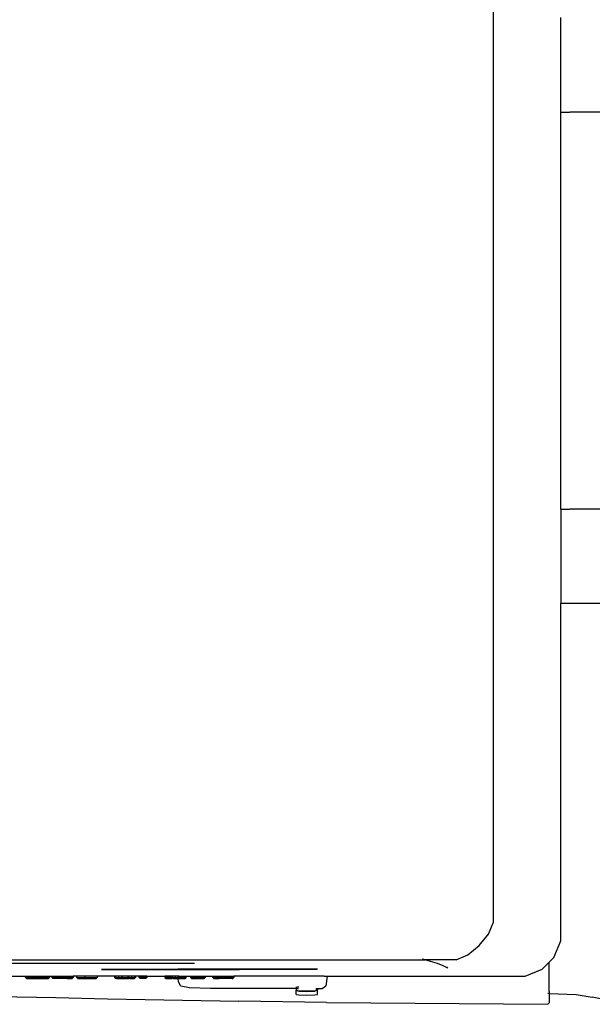
# Model space of a CAD drawing. Units: metres. Extents: x 3.3 to 22.8, y 14.7 to 24.5.
# Drawn here: x 10.2 to 11.3, y 21.4 to 23.3 of the extents above; entities that cross this region are included whole.
import ezdxf

# ---------------------------------------------------------------- set-up
doc = ezdxf.new("R2010")
doc.units = ezdxf.units.M
doc.layers.add('Edges', color=7, linetype='Continuous')

# ---------------------------------------------------------------- blocks, each defined once
blk = doc.blocks.new('6 Wheeler Truck pl')
at = {"layer": 'Edges'}
for p, q in [((11.0722, 22.6673), (11.0722, 20.4145)), ((11.1966, 21.9061), (11.1966, 22.0801)), ((11.1966, 21.9061), (11.2132, 21.9061)), ((11.1966, 21.1757), (11.1966, 21.9061)), ((11.3398, 21.9061), (11.2132, 21.9061)), ((11.1966, 21.1757), (11.2132, 21.1757)), ((11.1966, 21.1757), (11.1966, 21.0017)), ((11.3398, 21.1757), (11.2132, 21.1757)), ((11.2132, 21.0017), (11.1966, 21.0017)), ((11.1966, 20.9209), (11.1966, 21.0017)), ((11.3398, 21.0017), (11.2132, 21.0017)), ((11.1966, 20.3812), (11.1966, 20.9209)), ((11.0634, 20.3934), (11.0722, 20.4145)), ((11.0466, 20.3723), (11.0634, 20.3934)), ((11.1837, 20.3502), (11.1966, 20.3812)), ((11.0256, 20.3554), (11.0466, 20.3723)), ((9.2731, 20.3464), (10.5444, 20.3464)), ((10.5444, 20.3464), (10.5657, 20.3464)), ((10.5657, 20.3464), (10.7432, 20.3464)), ((10.7434, 20.3464), (10.9467, 20.3464)), ((10.9415, 20.3479), (10.9428, 20.3475)), ((10.9467, 20.3464), (10.9428, 20.3475)), ((10.9571, 20.3434), (10.9467, 20.3464)), ((11.0042, 20.3464), (10.9467, 20.3464)), ((11.0042, 20.3464), (11.0256, 20.3554)), ((11.1754, 20.3419), (11.1837, 20.3502)), ((10.2798, 20.3393), (10.079, 20.3392)), ((10.3478, 20.3393), (10.2798, 20.3393)), ((10.4922, 20.3394), (10.3478, 20.3393)), ((10.352, 20.3289), (10.4922, 20.3289)), ((10.352, 20.3286), (10.4922, 20.3286)), ((10.5227, 20.3394), (10.4922, 20.3394)), ((10.6058, 20.3289), (10.4922, 20.3289)), ((10.4922, 20.3286), (10.6057, 20.3286)), ((10.7486, 20.3286), (10.6057, 20.3286)), ((10.7489, 20.3289), (10.6058, 20.3289)), ((10.9696, 20.3393), (10.9571, 20.3434)), ((10.9801, 20.3352), (10.9696, 20.3393)), ((10.9888, 20.331), (10.9801, 20.3352)), ((10.987, 20.3331), (10.987, 20.3328)), ((10.987, 20.3328), (10.9888, 20.331)), ((11.1313, 20.316), (11.1624, 20.3289)), ((11.1624, 20.3289), (11.1754, 20.3419)), ((11.1729, 20.335), (11.173, 20.335)), ((11.1754, 20.2881), (11.1754, 20.3419)), ((9.7548, 20.316), (10.2121, 20.316)), ((10.2121, 20.3137), (10.2121, 20.316)), ((10.2121, 20.316), (10.2269, 20.316)), ((10.2269, 20.3137), (10.2121, 20.3137)), ((10.2121, 20.3137), (10.2139, 20.312)), ((10.2139, 20.312), (10.2545, 20.312)), ((10.2269, 20.316), (10.2269, 20.3137)), ((10.2269, 20.316), (10.2414, 20.316)), ((10.2414, 20.3137), (10.2269, 20.3137)), ((10.2414, 20.316), (10.2414, 20.3137)), ((10.2414, 20.316), (10.2563, 20.316)), ((10.2563, 20.3137), (10.2414, 20.3137)), ((10.2563, 20.3137), (10.2545, 20.312)), ((10.2563, 20.316), (10.2563, 20.3137)), ((10.2563, 20.316), (10.2608, 20.316)), ((10.2608, 20.316), (10.2608, 20.3137)), ((10.2608, 20.316), (10.274, 20.316)), ((10.2608, 20.3137), (10.2625, 20.312)), ((10.274, 20.3137), (10.2608, 20.3137)), ((10.2718, 20.312), (10.2625, 20.312)), ((10.2729, 20.3128), (10.2718, 20.312)), ((10.2728, 20.312), (10.2718, 20.312)), ((10.2734, 20.3127), (10.2728, 20.312)), ((10.2868, 20.312), (10.2728, 20.312)), ((10.274, 20.316), (10.274, 20.3137)), ((10.274, 20.316), (10.2745, 20.316)), ((10.2745, 20.3137), (10.274, 20.3137)), ((10.2745, 20.316), (10.2745, 20.3137)), ((10.2745, 20.316), (10.2855, 20.316)), ((10.2745, 20.3137), (10.2855, 20.3137)), ((10.2855, 20.316), (10.2855, 20.3137)), ((10.2855, 20.316), (10.2871, 20.316)), ((10.2855, 20.3137), (10.2871, 20.3137)), ((10.2866, 20.3122), (10.2868, 20.312)), ((10.2888, 20.312), (10.2868, 20.312)), ((10.2871, 20.316), (10.2871, 20.3137)), ((10.2871, 20.316), (10.2985, 20.316)), ((10.2871, 20.3137), (10.2985, 20.3137)), ((10.2873, 20.3135), (10.2888, 20.312)), ((10.2888, 20.312), (10.2961, 20.312)), ((10.2961, 20.312), (10.2985, 20.3137)), ((10.2961, 20.312), (10.2977, 20.312)), ((10.2995, 20.3137), (10.2977, 20.312)), ((10.2985, 20.3137), (10.2985, 20.316)), ((10.2985, 20.316), (10.2995, 20.316)), ((10.2985, 20.3137), (10.2995, 20.3137)), ((10.2995, 20.316), (10.2995, 20.3137)), ((10.3066, 20.316), (10.2995, 20.316)), ((10.3066, 20.3137), (10.3066, 20.316)), ((10.3211, 20.316), (10.3066, 20.316)), ((10.3066, 20.3137), (10.3211, 20.3137)), ((10.3066, 20.3137), (10.3083, 20.312)), ((10.3083, 20.312), (10.3194, 20.312)), ((10.3211, 20.3137), (10.3194, 20.312)), ((10.3194, 20.312), (10.3421, 20.312)), ((10.3211, 20.316), (10.3211, 20.3137)), ((10.3438, 20.316), (10.3211, 20.316)), ((10.3211, 20.3137), (10.3438, 20.3137)), ((10.3438, 20.3137), (10.3421, 20.312)), ((10.3438, 20.316), (10.3438, 20.3137)), ((10.376, 20.316), (10.3438, 20.316)), ((10.376, 20.316), (10.376, 20.3137)), ((10.3775, 20.316), (10.376, 20.316)), ((10.376, 20.3137), (10.3777, 20.312)), ((10.3775, 20.3137), (10.376, 20.3137)), ((10.3775, 20.316), (10.3775, 20.3137)), ((10.3839, 20.316), (10.3775, 20.316)), ((10.3775, 20.3137), (10.3792, 20.312)), ((10.3775, 20.3137), (10.3839, 20.3137)), ((10.3792, 20.312), (10.3777, 20.312)), ((10.3792, 20.312), (10.3873, 20.312)), ((10.3839, 20.3137), (10.3839, 20.316)), ((10.389, 20.316), (10.3839, 20.316)), ((10.3839, 20.3137), (10.389, 20.3137)), ((10.3874, 20.312), (10.3867, 20.3124)), ((10.3874, 20.312), (10.3873, 20.312)), ((10.3873, 20.312), (10.3875, 20.312)), ((10.3882, 20.3129), (10.3874, 20.312)), ((10.3875, 20.312), (10.3874, 20.312)), ((10.3875, 20.312), (10.388, 20.312)), ((10.3887, 20.3127), (10.388, 20.312)), ((10.388, 20.312), (10.4022, 20.312)), ((10.389, 20.316), (10.389, 20.3137)), ((10.3898, 20.316), (10.389, 20.316)), ((10.389, 20.3137), (10.3898, 20.3137)), ((10.3898, 20.316), (10.3898, 20.3137)), ((10.4004, 20.316), (10.3898, 20.316)), ((10.3898, 20.3137), (10.4004, 20.3137)), ((10.4004, 20.316), (10.4004, 20.3137)), ((10.4013, 20.316), (10.4004, 20.316)), ((10.4013, 20.3137), (10.4004, 20.3137)), ((10.4006, 20.3135), (10.4022, 20.312)), ((10.4013, 20.316), (10.4013, 20.3137)), ((10.4068, 20.316), (10.4013, 20.316)), ((10.4013, 20.3137), (10.4068, 20.3137)), ((10.4021, 20.3129), (10.403, 20.312)), ((10.403, 20.312), (10.4022, 20.312)), ((10.4037, 20.312), (10.403, 20.312)), ((10.4039, 20.3121), (10.4037, 20.312)), ((10.4037, 20.312), (10.4111, 20.312)), ((10.4057, 20.3131), (10.4043, 20.3123)), ((10.4068, 20.316), (10.4068, 20.3137)), ((10.4128, 20.316), (10.4068, 20.316)), ((10.4068, 20.3137), (10.4128, 20.3137)), ((10.4128, 20.3137), (10.4111, 20.312)), ((10.4111, 20.312), (10.4127, 20.312)), ((10.4144, 20.3137), (10.4127, 20.312)), ((10.4128, 20.316), (10.4128, 20.3137)), ((10.4144, 20.316), (10.4128, 20.316)), ((10.4128, 20.3137), (10.4128, 20.3137)), ((10.4128, 20.3137), (10.4144, 20.3137)), ((10.4144, 20.316), (10.4144, 20.3137)), ((10.4211, 20.316), (10.4144, 20.316)), ((10.4211, 20.3137), (10.4211, 20.316)), ((10.435, 20.316), (10.4211, 20.316)), ((10.435, 20.3137), (10.4211, 20.3137)), ((10.4228, 20.312), (10.4211, 20.3137)), ((10.4333, 20.312), (10.4228, 20.312)), ((10.435, 20.3137), (10.4333, 20.312)), ((10.435, 20.316), (10.435, 20.3137)), ((10.435, 20.316), (10.4684, 20.316)), ((10.4684, 20.316), (10.4684, 20.3137)), ((10.4694, 20.316), (10.4684, 20.316)), ((10.4684, 20.3137), (10.4706, 20.312)), ((10.4694, 20.3137), (10.4684, 20.3137)), ((10.4694, 20.316), (10.4694, 20.3137)), ((10.4824, 20.316), (10.4694, 20.316)), ((10.4694, 20.3137), (10.4714, 20.312)), ((10.4824, 20.3137), (10.4694, 20.3137)), ((10.4706, 20.312), (10.4714, 20.312)), ((10.4714, 20.312), (10.481, 20.312)), ((10.4811, 20.312), (10.481, 20.312)), ((10.4829, 20.312), (10.481, 20.312)), ((10.482, 20.3132), (10.4811, 20.3121)), ((10.4824, 20.316), (10.4824, 20.3137)), ((10.4872, 20.316), (10.4824, 20.316)), ((10.4824, 20.3137), (10.4872, 20.3137)), ((10.4837, 20.3123), (10.4829, 20.312)), ((10.4829, 20.312), (10.4928, 20.312)), ((10.4857, 20.3131), (10.4843, 20.3126)), ((10.4872, 20.316), (10.4872, 20.3137)), ((10.4924, 20.316), (10.4872, 20.316)), ((10.4872, 20.3137), (10.4927, 20.3137)), ((10.4927, 20.3137), (10.4924, 20.316)), ((10.4942, 20.316), (10.4924, 20.316)), ((10.4928, 20.312), (10.4927, 20.3137)), ((10.4942, 20.3137), (10.4927, 20.3137)), ((10.4935, 20.3055), (10.4928, 20.312)), ((10.4928, 20.312), (10.5055, 20.312)), ((10.4942, 20.316), (10.4942, 20.3137)), ((10.4942, 20.316), (10.5072, 20.316)), ((10.4942, 20.3137), (10.5072, 20.3137)), ((10.5072, 20.3137), (10.5055, 20.312)), ((10.5058, 20.312), (10.5055, 20.312)), ((10.5058, 20.312), (10.5075, 20.3137)), ((10.5072, 20.316), (10.5072, 20.3137)), ((10.5072, 20.316), (10.5075, 20.316)), ((10.5072, 20.3137), (10.5075, 20.3137)), ((10.5075, 20.3137), (10.5075, 20.316)), ((10.5075, 20.316), (10.5158, 20.316)), ((10.5158, 20.316), (10.5158, 20.3137)), ((10.5158, 20.316), (10.5295, 20.316)), ((10.5158, 20.3137), (10.5176, 20.312)), ((10.5295, 20.3137), (10.5158, 20.3137)), ((10.5176, 20.312), (10.5313, 20.312)), ((10.5295, 20.316), (10.5295, 20.3137)), ((10.5295, 20.316), (10.5319, 20.316)), ((10.5319, 20.3137), (10.5295, 20.3137)), ((10.5307, 20.3126), (10.5313, 20.312)), ((10.5329, 20.312), (10.5313, 20.312)), ((10.5319, 20.3137), (10.5319, 20.316)), ((10.5319, 20.316), (10.5427, 20.316)), ((10.5319, 20.3137), (10.5427, 20.3137)), ((10.5329, 20.312), (10.5319, 20.3137)), ((10.5329, 20.312), (10.541, 20.312)), ((10.5427, 20.3137), (10.541, 20.312)), ((10.5427, 20.316), (10.5427, 20.3137)), ((10.5427, 20.316), (10.5569, 20.316)), ((10.5569, 20.3137), (10.5569, 20.316)), ((10.5569, 20.316), (10.5699, 20.316)), ((10.5586, 20.312), (10.5569, 20.3137)), ((10.5699, 20.3137), (10.5569, 20.3137)), ((10.5586, 20.312), (10.5681, 20.312)), ((10.5688, 20.3126), (10.5681, 20.312)), ((10.5841, 20.312), (10.5681, 20.312)), ((10.5699, 20.316), (10.5699, 20.3137)), ((10.5699, 20.316), (10.5824, 20.316)), ((10.5699, 20.3137), (10.5824, 20.3137)), ((10.5824, 20.316), (10.5824, 20.3137)), ((10.5824, 20.316), (10.5939, 20.316)), ((10.5824, 20.3137), (10.5841, 20.312)), ((10.594, 20.3137), (10.5824, 20.3137)), ((10.5923, 20.312), (10.5841, 20.312)), ((10.5923, 20.312), (10.594, 20.3137)), ((10.5923, 20.312), (10.5936, 20.312)), ((10.5953, 20.3137), (10.5936, 20.312)), ((10.5939, 20.316), (10.594, 20.316)), ((10.594, 20.3137), (10.594, 20.316)), ((10.594, 20.316), (10.5953, 20.316)), ((10.594, 20.3137), (10.5953, 20.3137)), ((10.5953, 20.316), (10.5953, 20.3137)), ((10.7613, 20.316), (10.5953, 20.316)), ((10.7613, 20.316), (11.1313, 20.316)), ((10.7671, 20.316), (10.7646, 20.2983)), ((10.4975, 20.298), (10.4935, 20.3055)), ((10.5138, 20.2944), (10.4975, 20.298)), ((10.5522, 20.2932), (10.5138, 20.2944)), ((10.7097, 20.2932), (10.5522, 20.2932)), ((10.7097, 20.2932), (10.7097, 20.2932)), ((10.7097, 20.2932), (10.71, 20.2929)), ((10.7097, 20.2932), (10.71, 20.2932)), ((10.71, 20.2966), (10.71, 20.2944)), ((10.71, 20.2932), (10.7113, 20.2932)), ((10.71, 20.2932), (10.71, 20.2929)), ((10.71, 20.2929), (10.71, 20.2902)), ((10.7123, 20.2931), (10.7113, 20.2932)), ((10.7121, 20.2932), (10.7113, 20.2932)), ((10.7121, 20.2932), (10.7123, 20.2931)), ((10.7127, 20.2932), (10.7121, 20.2932)), ((10.7126, 20.2906), (10.7125, 20.2901)), ((10.7127, 20.2932), (10.7126, 20.2915)), ((10.7127, 20.2977), (10.7127, 20.2944)), ((10.7136, 20.2932), (10.7127, 20.2932)), ((10.7465, 20.2932), (10.7466, 20.2932)), ((10.7466, 20.2932), (10.7467, 20.2906)), ((10.7466, 20.2932), (10.7477, 20.2932)), ((10.7477, 20.2932), (10.7475, 20.2931)), ((10.7475, 20.2931), (10.7488, 20.2932)), ((10.7475, 20.2931), (10.7493, 20.2931)), ((10.7477, 20.2932), (10.7488, 20.2932)), ((10.7488, 20.2932), (10.7493, 20.2932)), ((10.7493, 20.2932), (10.7493, 20.2931)), ((10.7493, 20.2932), (10.7496, 20.2931)), ((10.7493, 20.2929), (10.7496, 20.2931)), ((10.7493, 20.2931), (10.7493, 20.2929)), ((10.7493, 20.2931), (10.7496, 20.2931)), ((10.7493, 20.2929), (10.7493, 20.2902)), ((10.7496, 20.2931), (10.7497, 20.2932)), ((10.7497, 20.2932), (10.758, 20.2932)), ((10.758, 20.2932), (10.7646, 20.2983)), ((10.1475, 20.2791), (10.268, 20.2766)), ((10.268, 20.2766), (10.3629, 20.2743)), ((10.3629, 20.2743), (10.6046, 20.2701)), ((10.7104, 20.2897), (10.71, 20.2902)), ((10.71, 20.2827), (10.71, 20.2902)), ((10.71, 20.2827), (10.7149, 20.2816)), ((10.7104, 20.2897), (10.7152, 20.2886)), ((10.7132, 20.2898), (10.7166, 20.2894)), ((10.7149, 20.2816), (10.7296, 20.2812)), ((10.7152, 20.2886), (10.7296, 20.2882)), ((10.7166, 20.2894), (10.7296, 20.2893)), ((10.7296, 20.2893), (10.7427, 20.2894)), ((10.7296, 20.2882), (10.7441, 20.2886)), ((10.7296, 20.2812), (10.7444, 20.2816)), ((10.7427, 20.2894), (10.7468, 20.2898)), ((10.7488, 20.2897), (10.7441, 20.2886)), ((10.7444, 20.2816), (10.7493, 20.2827)), ((10.7467, 20.2901), (10.7468, 20.2898)), ((10.7488, 20.2897), (10.7493, 20.2902)), ((10.7493, 20.2827), (10.7493, 20.2902)), ((11.1743, 20.2844), (11.173, 20.2845)), ((11.1754, 20.2881), (11.1754, 20.2879)), ((11.1754, 20.2879), (11.1754, 20.2866)), ((11.1754, 20.2866), (11.1754, 20.2856)), ((11.1754, 20.2856), (11.1754, 20.2844)), ((11.1754, 20.2844), (11.1754, 20.2843)), ((11.1754, 20.2844), (11.225, 20.2823)), ((11.1754, 20.2843), (11.1755, 20.2837)), ((11.1754, 20.2843), (11.1754, 20.2837)), ((11.1754, 20.2837), (11.1754, 20.2825)), ((11.1755, 20.2837), (11.1754, 20.2825)), ((11.1754, 20.2825), (11.1754, 20.2824)), ((11.1754, 20.2824), (11.1754, 20.2822)), ((11.1754, 20.2822), (11.1754, 20.2815)), ((11.1754, 20.2815), (11.1755, 20.2712)), ((11.225, 20.2823), (11.2541, 20.2775)), ((11.2696, 20.2747), (11.2541, 20.2775)), ((10.766, 20.2679), (10.6046, 20.2701)), ((10.766, 20.2679), (11.173, 20.2644)), ((11.1755, 20.2669), (11.173, 20.2644)), ((11.1755, 20.2712), (11.1755, 20.27)), ((11.1755, 20.27), (11.1755, 20.2693)), ((11.1755, 20.2693), (11.1755, 20.2691)), ((11.1755, 20.2691), (11.1755, 20.2678)), ((11.1755, 20.2678), (11.1755, 20.2669))]:
    blk.add_line(p, q, dxfattribs=at)

msp = doc.modelspace()

# ---------------------------------------------------------------- block references
msp.add_blockref('6 Wheeler Truck pl', (0, 1.1855))

doc.saveas('drawing.dxf')
